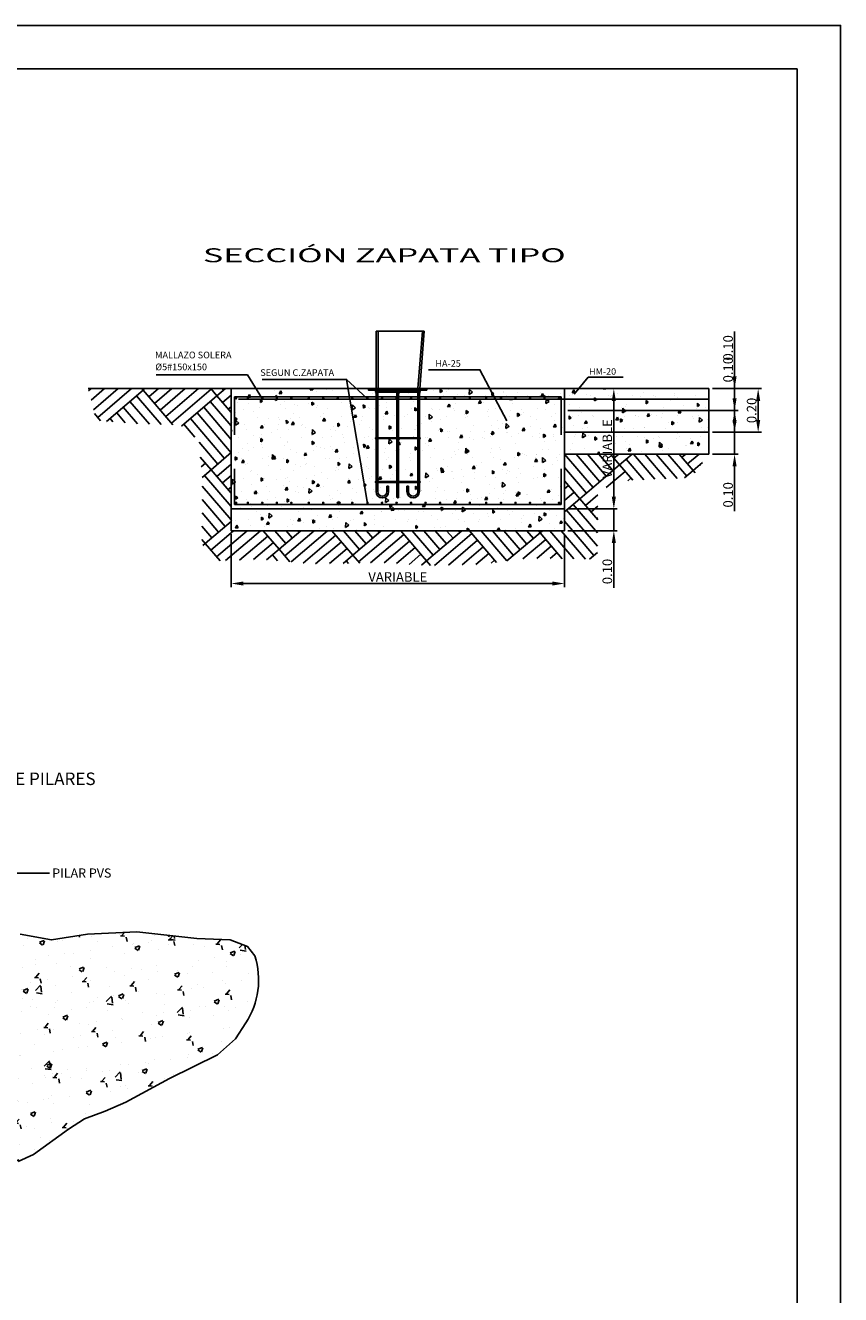
# Model space of a CAD drawing. Units: millimetres. Extents: x 45269 to 45479, y 23525 to 23674.
# Drawn here: x 45433 to 45479, y 23601 to 23674 of the extents above; entities that cross this region are included whole.
import ezdxf
from ezdxf.enums import TextEntityAlignment as Align

# ---------------------------------------------------------------- set-up
doc = ezdxf.new("R2010")
doc.units = ezdxf.units.MM
doc.header["$LTSCALE"] = 20
doc.header["$PDMODE"] = 3
doc.linetypes.add('CYPELINEA', pattern=[0])
doc.linetypes.add('RAYITAS', pattern=[0.375, 0.25, -0.125])
for name, color, linetype in [('015', 1, 'Continuous'), ('018', 3, 'Continuous'), ('030', 2, 'Continuous'), ('07', 6, 'Continuous'), ('0COTAS', 1, 'Continuous'), ('0MAGEN', 6, 'Continuous'), ('Capa1', 7, 'Continuous'), ('cotas', 5, 'Continuous'), ('LINEAS', 8, 'CYPELINEA'), ('PAVIMENTO', 7, 'Continuous'), ('TEXTO', 2, 'Continuous'), ('TRAMA-1', 8, 'Continuous')]:
    doc.layers.add(name, color=color, linetype=linetype)
doc.styles.add('DETEA', font='techb___.ttf', dxfattribs={"width": 1.8, "height": 0.3})
doc.styles.add('NICO', font='romans.shx')
doc.styles.get("Standard").update_dxf_attribs({"font": 'ARIAL.TTF'})
doc.dimstyles.new('adri100', dxfattribs={"dimtxt": 350, "dimasz": 300, "dimexe": 0.05, "dimexo": 0.05, "dimgap": 100, "dimtad": 1, "dimzin": 1, "dimdsep": 46, "dimtxsty": 'Standard', "dimcen": 0.2, "dimclrd": 256, "dimclre": 256, "dimclrt": 7, "dimadec": 0, "dimazin": 0, "dimtfac": 1, "dimtmove": 0, "dimatfit": 3, "dimfxl": 1, "dimlwe": -1, "dimarcsym": 0})
doc.dimstyles.new('COTA100', dxfattribs={"dimtxt": 0.55, "dimasz": 0.7, "dimexe": 0.2, "dimexo": 0.2, "dimgap": 0.1, "dimtad": 1, "dimdec": 3, "dimzin": 0, "dimdsep": 46, "dimtxsty": 'NICO', "dimcen": 2.5, "dimclrd": 256, "dimclre": 256, "dimclrt": 7, "dimadec": 0, "dimazin": 0, "dimtfac": 1, "dimtdec": 3, "dimtmove": 0, "dimatfit": 3, "dimfxl": 1, "dimtolj": 1, "dimtzin": 0, "dimarcsym": 0})
pattern_1 = [(90.5, (44218.2116, 23276.5572), (1.465408, 1.0452653), [0.1875, -2.0625]), (35.5, (44218.2116, 23276.5572), (-1.4850426, 1.204649), [0.15, -1.65]), (140.9514, (44218.3338, 23276.6443), (-0.019633, 2.2499143), [0.1593505, -1.7528553]), (86.6842, (44217.887, 23276.9374), (2.297581, 1.41814), [0.28125, -3.09375]), (137.1356, (44218.0784, 23277.0556), (0.1952104, 3.36935), [0.239026, -2.6292825]), (31.6842, (44217.887, 23276.9374), (0.195208, 3.36935), [0.225, -2.475]), (61.5, (44218.1582, 23277.0047), (1.7884293, 0.2037658), [0.1875, -2.0625]), (6.5, (44218.1582, 23277.0047), (-0.714822, 1.7735727), [0.15, -1.65]), (111.9514, (44218.3072, 23277.0217), (1.0736087, 1.9773377), [0.1593505, -1.7528553]), (78, (44218.21164, 23276.5572), (-0.5173771, 0.65257917), [0, -1.63, 0, -1.675, 0, -1.65625]), (48, (44218.2116, 23276.5572), (-0.1402757, 1.17690754), [0, -0.955, 0, -1.5925, 0, -0.63125]), (8, (44217.7877, 23276.1951), (1.05142496, 0.8238477), [0, -0.625, 0, -1.95, 0, -2.5875]), (358, (44217.5976, 23276.0327), (0.9461131, 1.1371739), [0, -0.8125, 0, -1.295, 0, -1.8375])]

# ---------------------------------------------------------------- blocks, each defined once
blk = doc.blocks.new('A1H')
at = {"layer": '015'}
blk.add_lwpolyline([(-831, -10), (-831, 584), (10, 584), (10, -10)], close=True, dxfattribs=at)
at = {"layer": '07'}
blk.add_lwpolyline([(-806, 0), (-806, 574), (0, 574), (0, 0)], close=True, dxfattribs=at)
blk = doc.blocks.new('REDONDO')
at = {"const_width": 0.015}
blk.add_lwpolyline([(-0.0075, 0, 1), (0.0075, 0, 1)], format="xyb", close=True, dxfattribs=at)
blk = doc.blocks.new('REDONDOS')
at = {"xscale": 8, "yscale": 8, "zscale": 8, "rotation": 359.9999999999984}
blk.add_blockref('REDONDO', (0, 0), dxfattribs=at)
blk = doc.blocks.new('*D1021')
at = {"layer": 'cotas', "lineweight": -2}
for p, q in [((45473.363, 23651.672), (45473.363, 23654.948)), ((45473.363, 23652.372), (45473.363, 23653.072)), ((45463.807, 23651.672), (45473.563, 23651.672)), ((45472.089, 23651.672), (45473.563, 23651.672)), ((45473.363, 23651.672), (45473.363, 23651.672)), ((45473.363, 23650.972), (45473.363, 23650.272))]:
    blk.add_line(p, q, dxfattribs=at)
at = {"layer": 'cotas'}
for points in [[(45473.246, 23652.372), (45473.479, 23652.372), (45473.363, 23651.672)], [(45473.479, 23650.972), (45473.246, 23650.972), (45473.363, 23651.672)]]:
    blk.add_solid(points, dxfattribs=at)
at = {"layer": 'Defpoints', "color": 0}
for p in [(45463.607, 23651.672), (45471.889, 23651.672), (45473.363, 23651.672)]:
    blk.add_point(p, dxfattribs=at)
at = {"layer": 'cotas', "color": 7, "insert": (45472.988, 23654.01), "char_height": 0.55, "attachment_point": 5, "rotation": 90, "style": 'NICO'}
blk.add_mtext('\\A1;0.10', dxfattribs=at)
blk = doc.blocks.new('*D1022')
at = {"layer": 'cotas', "lineweight": -2}
for p, q in [((45473.363, 23653.622), (45473.363, 23656.198)), ((45472.089, 23652.922), (45473.563, 23652.922)), ((45473.363, 23651.672), (45473.363, 23652.922)), ((45472.089, 23651.672), (45473.563, 23651.672)), ((45473.363, 23650.972), (45473.363, 23650.272))]:
    blk.add_line(p, q, dxfattribs=at)
at = {"layer": 'cotas'}
for points in [[(45473.246, 23653.622), (45473.479, 23653.622), (45473.363, 23652.922)], [(45473.479, 23650.972), (45473.246, 23650.972), (45473.363, 23651.672)]]:
    blk.add_solid(points, dxfattribs=at)
at = {"layer": 'Defpoints', "color": 0}
for p in [(45471.889, 23652.922), (45473.363, 23652.922), (45471.889, 23651.672)]:
    blk.add_point(p, dxfattribs=at)
at = {"layer": 'cotas', "color": 7, "insert": (45472.988, 23655.26), "char_height": 0.55, "attachment_point": 5, "rotation": 90, "style": 'NICO'}
blk.add_mtext('\\A1;0.10', dxfattribs=at)
blk = doc.blocks.new('*D1023')
at = {"layer": 'cotas', "lineweight": -2}
for p, q in [((45463.807, 23652.922), (45466.637, 23652.922)), ((45466.437, 23652.222), (45466.437, 23646.726)), ((45463.807, 23646.026), (45466.637, 23646.026))]:
    blk.add_line(p, q, dxfattribs=at)
at = {"layer": 'cotas'}
for points in [[(45466.554, 23652.222), (45466.32, 23652.222), (45466.437, 23652.922)], [(45466.32, 23646.726), (45466.554, 23646.726), (45466.437, 23646.026)]]:
    blk.add_solid(points, dxfattribs=at)
at = {"layer": 'Defpoints', "color": 0}
for p in [(45463.607, 23652.922), (45463.607, 23646.026), (45466.437, 23646.026)]:
    blk.add_point(p, dxfattribs=at)
at = {"layer": 'cotas', "color": 7, "insert": (45466.062, 23649.474), "char_height": 0.55, "attachment_point": 5, "rotation": 90, "style": 'NICO'}
blk.add_mtext('\\A1;VARIABLE', dxfattribs=at)
blk = doc.blocks.new('*D1024')
at = {"layer": 'cotas', "lineweight": -2}
for p, q in [((45466.437, 23646.726), (45466.437, 23647.426)), ((45463.807, 23646.026), (45466.637, 23646.026)), ((45466.437, 23646.026), (45466.437, 23644.776)), ((45463.807, 23644.776), (45466.637, 23644.776)), ((45466.437, 23644.076), (45466.437, 23641.499))]:
    blk.add_line(p, q, dxfattribs=at)
at = {"layer": 'cotas'}
for points in [[(45466.32, 23646.726), (45466.554, 23646.726), (45466.437, 23646.026)], [(45466.554, 23644.076), (45466.32, 23644.076), (45466.437, 23644.776)]]:
    blk.add_solid(points, dxfattribs=at)
at = {"layer": 'Defpoints', "color": 0}
for p in [(45463.607, 23646.026), (45463.607, 23644.776), (45466.437, 23644.776)]:
    blk.add_point(p, dxfattribs=at)
at = {"layer": 'cotas', "color": 7, "insert": (45466.062, 23642.438), "char_height": 0.55, "attachment_point": 5, "rotation": 90, "style": 'NICO'}
blk.add_mtext('\\A1;0.10', dxfattribs=at)
blk = doc.blocks.new('*D1025')
at = {"layer": 'cotas', "lineweight": -2}
for p, q in [((45444.482, 23644.576), (45444.482, 23641.549)), ((45463.607, 23644.576), (45463.607, 23641.549)), ((45445.182, 23641.749), (45462.907, 23641.749))]:
    blk.add_line(p, q, dxfattribs=at)
at = {"layer": 'cotas'}
for points in [[(45445.182, 23641.865), (45445.182, 23641.632), (45444.482, 23641.749)], [(45462.907, 23641.632), (45462.907, 23641.865), (45463.607, 23641.749)]]:
    blk.add_solid(points, dxfattribs=at)
at = {"layer": 'Defpoints', "color": 0}
for p in [(45444.482, 23644.776), (45463.607, 23644.776), (45463.607, 23641.749)]:
    blk.add_point(p, dxfattribs=at)
at = {"layer": 'cotas', "color": 7, "insert": (45454.044, 23642.124), "char_height": 0.55, "attachment_point": 5, "style": 'NICO'}
blk.add_mtext('\\A1;VARIABLE', dxfattribs=at)
blk = doc.blocks.new('*D1026')
at = {"layer": 'cotas', "lineweight": -2}
for p, q in [((45473.363, 23651.122), (45473.363, 23651.822)), ((45472.089, 23650.422), (45473.563, 23650.422)), ((45473.363, 23650.422), (45473.363, 23649.172)), ((45472.089, 23649.172), (45473.563, 23649.172)), ((45473.363, 23648.472), (45473.363, 23645.896))]:
    blk.add_line(p, q, dxfattribs=at)
at = {"layer": 'cotas'}
for points in [[(45473.246, 23651.122), (45473.479, 23651.122), (45473.363, 23650.422)], [(45473.479, 23648.472), (45473.246, 23648.472), (45473.363, 23649.172)]]:
    blk.add_solid(points, dxfattribs=at)
at = {"layer": 'Defpoints', "color": 0}
for p in [(45471.889, 23650.422), (45471.889, 23649.172), (45473.363, 23649.172)]:
    blk.add_point(p, dxfattribs=at)
at = {"layer": 'cotas', "color": 7, "insert": (45472.988, 23646.834), "char_height": 0.55, "attachment_point": 5, "rotation": 90, "style": 'NICO'}
blk.add_mtext('\\A1;0.10', dxfattribs=at)
blk = doc.blocks.new('*D1027')
at = {"layer": 'cotas', "lineweight": -2}
for p, q in [((45472.089, 23652.922), (45474.916, 23652.922)), ((45474.716, 23652.222), (45474.716, 23651.122)), ((45472.089, 23650.422), (45474.916, 23650.422))]:
    blk.add_line(p, q, dxfattribs=at)
at = {"layer": 'cotas'}
for points in [[(45474.832, 23652.222), (45474.599, 23652.222), (45474.716, 23652.922)], [(45474.599, 23651.122), (45474.832, 23651.122), (45474.716, 23650.422)]]:
    blk.add_solid(points, dxfattribs=at)
at = {"layer": 'Defpoints', "color": 0}
for p in [(45471.889, 23652.922), (45471.889, 23650.422), (45474.716, 23650.422)]:
    blk.add_point(p, dxfattribs=at)
at = {"layer": 'cotas', "color": 7, "insert": (45474.341, 23651.672), "char_height": 0.55, "attachment_point": 5, "rotation": 90, "style": 'NICO'}
blk.add_mtext('\\A1;0.20', dxfattribs=at)
blk = doc.blocks.new('A$C70680474')
at = {"layer": 'TRAMA-1'}
h = blk.add_hatch(dxfattribs=at)
h.set_pattern_fill('AR-CONC', color=256, scale=10, style=0)
h.set_pattern_definition([(50, (-1178840.6, 245087), (1821.8467, -159.3909), [190.5, -2095.5]), (355, (-1178840.6, 245087), (-352.4283, 1910.5664), [152.4, -1676.4]), (100.451, (-1178688.7, 245073.8), (1469.425, 1751.167), [161.9, -1780.9]), (46.1842, (-1178840.6, 245595), (2710.7904, -420.4233), [285.75, -3143.25]), (96.6356, (-1178614.7, 245560), (2374.0423, 2474.2556), [242.85, -2671.35]), (351.184, (-1178840.6, 245595), (2374.046, 2474.251), [228.6, -2514.6]), (21, (-1178586.6, 245468), (1516.1488, -1022.6552), [190.5, -2095.5]), (326, (-1178586.6, 245468), (618.0203, 1841.8797), [152.4, -1676.4]), (71.4514, (-1178460.2, 245382.8), (2134.165, 819.2286), [161.9, -1780.9]), (37.5, (-1178840.55, 245087.05), (30.88603, 845.5504), [0, -1656.08, 0, -1701.8, 0, -1682.75]), (7.5, (-1178840.55, 245087.05), (668.1966, 1001.80575), [0, -970.28, 0, -1617.98, 0, -641.35]), (327.5, (-1179407, 245087.05), (1355.90595, -57.28744), [0, -635, 0, -1981.2, 0, -2628.9]), (317.5, (-1179661, 245087), (1481.2918, 254.2649), [0, -825.5, 0, -1315.72, 0, -1866.9])])
edge = h.paths.add_edge_path()
edge.add_line((21630.364, 3461.135), (23466.785, 4364.885))
edge.add_line((23466.785, 4364.885), (24158.974, 4972.093))
edge.add_line((24158.974, 4972.093), (24554.511, 5579.3))
edge.add_arc((22033.841, 7221.272), 3008.296, 326.9196438, 377.8887538)
edge.add_line((24896.701, 8145.33), (24619.825, 8505.136))
edge.add_line((24619.825, 8505.136), (23955.324, 8754.232))
edge.add_line((23955.324, 8754.232), (22681.695, 8809.587))
edge.add_line((22681.695, 8809.587), (20383.628, 9058.683))
edge.add_line((20383.628, 9058.683), (18500.873, 8975.651))
edge.add_line((18500.873, 8975.651), (17116.495, 8754.232))
edge.add_line((17116.495, 8754.232), (15925.929, 8975.651))
edge.add_line((15925.929, 8975.651), (15244.633, 8924.572))
edge.add_line((15244.633, 8924.572), (15200.921, 8068.218))
edge.add_line((15200.921, 8068.218), (15305.466, 8068.218))
edge.add_line((15305.466, 8068.218), (15305.466, 7685.718))
edge.add_line((15305.466, 7685.718), (13065.383, 6392.405))
edge.add_line((13065.383, 6392.405), (13065.383, 5306.011))
edge.add_ellipse((12743.954, 5401.001), major_axis=(287.762, 230.128), ratio=0.873732887, start_angle=174.3312502, end_angle=301.3504604, ccw=False)
edge.add_line((12437.738, 5196.835), (12437.738, 6030.034))
edge.add_line((12437.738, 6030.034), (10628.929, 4985.718))
edge.add_line((10628.929, 4985.718), (10090.061, 4985.718))
edge.add_ellipse((9767.869, 4954.852), major_axis=(310.099, 112.867), ratio=0.739433097, start_angle=199.2224719, end_angle=337.6333878)
edge.add_line((10086.397, 4971.972), (10086.397, 4045.466))
edge.add_ellipse((9794.462, 3999.354), major_axis=(281.908, 102.606), ratio=0.739433097, start_angle=344.6337206, end_angle=345.2398944, ccw=False)
edge.add_ellipse((9794.462, 3999.354), major_axis=(281.908, 102.606), ratio=0.739433097, start_angle=164.3797039, end_angle=344.6337206, ccw=False)
edge.add_ellipse((9767.869, 4058.824), major_axis=(310.159, 112.261), ratio=0.739790809, start_angle=210.5107474, end_angle=337.7725815, ccw=False)
edge.add_ellipse((9767.869, 4140.281), major_axis=(310.099, 112.867), ratio=0.739433097, start_angle=199.2224719, end_angle=337.6333878, ccw=False)
edge.add_line((9502.537, 3958.214), (9502.537, 4985.718))
edge.add_line((9502.537, 4985.718), (8100.511, 4985.718))
edge.add_line((8100.511, 4985.718), (8100.511, 4041.941))
edge.add_ellipse((7808.576, 3995.829), major_axis=(281.908, 102.606), ratio=0.739433097, start_angle=344.6337209, end_angle=345.2398944, ccw=False)
edge.add_ellipse((7808.576, 3995.829), major_axis=(281.908, 102.606), ratio=0.739433097, start_angle=164.3797039, end_angle=344.6337209, ccw=False)
edge.add_ellipse((7781.983, 4059.584), major_axis=(310.119, 112.661), ratio=0.739555053, start_angle=208.5857829, end_angle=337.6806795, ccw=False)
edge.add_ellipse((7781.983, 4141.041), major_axis=(310.099, 112.867), ratio=0.739433097, start_angle=199.2224719, end_angle=337.6333878, ccw=False)
edge.add_line((7516.651, 3958.974), (7516.651, 4985.718))
edge.add_line((7516.651, 4985.718), (6022.027, 4985.718))
edge.add_line((6022.027, 4985.718), (3194.744, 3353.385))
edge.add_line((3194.744, 3353.385), (367.461, 1721.053))
edge.add_arc((744.535, 1067.942), 754.148, 120, 272.5259495)
edge.add_line((777.771, 314.527), (1596.111, 254.775))
edge.add_line((1596.111, 254.775), (2288.3, 141.806))
edge.add_line((2288.3, 141.806), (2966.363, 155.927))
edge.add_line((2966.363, 155.927), (3955.205, 353.623))
edge.add_line((3955.205, 353.623), (4661.521, 325.381))
edge.add_line((4661.521, 325.381), (6384.93, 141.806))
edge.add_line((6384.93, 141.806), (7402.025, 198.291))
edge.add_line((7402.025, 198.291), (9294.95, 381.865))
edge.add_line((9294.95, 381.865), (10396.803, 367.744))
edge.add_line((10396.803, 367.744), (11187.876, 212.412))
edge.add_line((11187.876, 212.412), (12115.829, 112.969))
edge.add_line((12115.829, 112.969), (13217.682, 14.121))
edge.add_line((13217.682, 14.121), (14051.134, 0))
edge.add_line((14051.134, 0), (14842.207, 268.3))
edge.add_line((14842.207, 268.3), (15195.365, 353.027))
edge.add_line((15195.365, 353.027), (15845.175, 282.422))
edge.add_line((15845.175, 282.422), (16438.48, 550.722))
edge.add_line((16438.48, 550.722), (17766.353, 1525.078))
edge.add_line((17766.353, 1525.078), (18387.911, 1920.469))
edge.add_line((18387.911, 1920.469), (19178.984, 2202.891))
edge.add_line((19178.984, 2202.891), (19970.058, 2555.918))
edge.add_line((19970.058, 2555.918), (21630.364, 3461.135))
h.paths.add_polyline_path([(11723.293, 1341.429), (15327.027, 1341.429), (15327.027, 1884.693), (11723.293, 1884.693)], flags=24)
at = {"layer": 'Capa1'}
blk.add_lwpolyline([(15845.175, 282.422), (16438.48, 550.722), (17766.353, 1525.078), (18387.911, 1920.469), (19178.984, 2202.891), (19970.058, 2555.918), (21630.364, 3461.135), (23466.785, 4364.885), (24158.974, 4972.093), (24554.511, 5579.3, 0.226135218), (24896.701, 8145.33), (24619.825, 8505.136), (23955.324, 8754.232), (22681.695, 8809.587), (20383.628, 9058.683), (18500.873, 8975.651), (17116.495, 8754.232), (15925.929, 8975.651)], format="xyb", dxfattribs=at)
blk.add_text('%%uANCLAJES DE PILARES', height=479.07179).set_placement((11971.795, 14672.348))
at = {"layer": 'cotas', "color": 7, "insert": (17150.036, 11485.306), "char_height": 350, "attachment_point": 1}
blk.add_mtext('PILAR PVS', dxfattribs=at)
at = {"layer": 'cotas', "annotation_type": 0, "has_hookline": 1, "hookline_direction": 0, "text_width": 2461.9}
blk.add_leader([(14191.07, 11310.306), (17050.036, 11310.306)], dimstyle='adri100', override={"dimgap": 100, "dimtad": 0}, dxfattribs=at)

msp = doc.modelspace()

# ---------------------------------------------------------------- hatches: boundary and pattern name
at = {"layer": 'LINEAS'}
h = msp.add_hatch(dxfattribs=at)
h.set_pattern_fill('AR-PARQ1', color=256, scale=0.25, angle=40.5, style=0)
h.set_pattern_definition([(130.5, (44218.2116, 23276.5572), (-4.229562, 0.332874), [3, -3]), (130.5, (44218.5918, 23276.882), (-4.229562, 0.332874), [3, -3]), (130.5, (44218.972, 23277.2066), (-4.229562, 0.332874), [3, -3]), (130.5, (44219.3522, 23277.5313), (-4.229562, 0.332874), [3, -3]), (130.5, (44219.7325, 23277.856), (-4.229562, 0.332874), [3, -3]), (130.5, (44220.1127, 23278.1808), (-4.229562, 0.332874), [3, -3]), (130.5, (44220.493, 23278.5055), (-4.229562, 0.332874), [3, -3]), (40.5, (44216.2633, 23278.8384), (4.229562, -0.332874), [3, -3]), (40.5, (44215.9386, 23279.2186), (4.229562, -0.332874), [3, -3]), (40.5, (44215.6138, 23279.5988), (4.229562, -0.332874), [3, -3]), (40.5, (44215.289, 23279.979), (4.229562, -0.332874), [3, -3]), (40.5, (44214.9644, 23280.3592), (4.229562, -0.332874), [3, -3]), (40.5, (44214.6397, 23280.7394), (4.229562, -0.332874), [3, -3]), (40.5, (44214.315, 23281.1196), (4.229562, -0.332874), [3, -3])])
h.paths.add_polyline_path([(45465.5251, 23647.0964), (45467.2617, 23647.6532), (45470.8988, 23647.817), (45471.889, 23649.172), (45463.6067, 23649.172), (45463.6067, 23644.7756), (45444.4817, 23644.7756), (45444.4817, 23652.922), (45436.2816, 23652.922), (45436.74, 23651.0947), (45439.1975, 23650.8981), (45441.5566, 23650.8326), (45442.6379, 23649.9482), (45442.8345, 23647.5899), (45442.8018, 23644.0195), (45443.5226, 23643.0369), (45446.0784, 23643.1351), (45449.2568, 23642.8731), (45453.2215, 23642.9386), (45455.8101, 23642.7748), (45458.8246, 23642.8403), (45461.4621, 23643.1985), (45465.4923, 23643.133)])
h.paths.add_polyline_path([(45465.837, 23648.0691), (45465.837, 23650.8786), (45466.437, 23650.8786), (45466.437, 23648.0691)], flags=24)
h = msp.add_hatch(dxfattribs=at)
h.set_pattern_fill('AR-CONC', color=256, scale=0.25, angle=40.5, style=0)
h.set_pattern_definition(pattern_1)
h.paths.add_polyline_path([(45463.6067, 23652.322), (45455.2874, 23652.322), (45455.2874, 23650.1066), (45455.3113, 23650.1066, -1), (45455.3113, 23650.0588), (45455.2874, 23650.0588), (45455.2874, 23647.5917), (45455.3113, 23647.5917, -1), (45455.3113, 23647.5439), (45452.8967, 23647.5439), (45452.8967, 23647.0151, 0.949694), (45453.4213, 23646.988, 0.025802), (45453.4227, 23647.0151), (45453.4227, 23647.3307), (45453.5183, 23647.3307), (45453.5183, 23647.0151, -1), (45452.8011, 23647.0151), (45452.8011, 23647.5439), (45452.7772, 23647.5439, -1), (45452.7772, 23647.5917), (45452.8011, 23647.5917), (45452.8011, 23650.0588), (45452.7772, 23650.0588, -1), (45452.7772, 23650.1066), (45452.8011, 23650.1066), (45452.8011, 23652.322), (45446.2742, 23652.322), (45445.9025, 23652.922), (45444.4817, 23652.922), (45444.4817, 23646.0256), (45463.6067, 23646.0256)])
h.paths.add_polyline_path([(45454.5702, 23647.016), (45454.5702, 23647.3307), (45454.6658, 23647.3307), (45454.6658, 23647.0144, -0.001335), (45454.6658, 23647.0158), (45454.6658, 23647.3307), (45454.5702, 23647.3307), (45454.5702, 23647.0143, -0.0011432)], flags=16)
h.paths.add_polyline_path([(45451.1982, 23652.922), (45445.9025, 23652.922), (45446.1987, 23652.4439), (45451.2788, 23652.4439)])
h.paths.add_polyline_path([(45451.6754, 23652.922), (45451.1982, 23652.922), (45451.2788, 23652.4439), (45452.1915, 23652.4439)], flags=17)
h.paths.add_polyline_path([(45452.8011, 23652.7137), (45452.7772, 23652.7137, -1), (45452.7772, 23652.7615), (45452.8011, 23652.7615), (45452.8011, 23652.8264), (45452.3708, 23652.8264), (45452.3708, 23652.922), (45451.6754, 23652.922), (45452.1915, 23652.4439), (45452.8011, 23652.4439)], flags=17)
h.paths.add_polyline_path([(45459.3238, 23652.922), (45455.7177, 23652.922), (45455.7177, 23652.8264), (45455.2874, 23652.8264), (45455.2874, 23652.7615), (45455.3113, 23652.7615, -1), (45455.3113, 23652.7137), (45455.2874, 23652.7137), (45455.2874, 23652.4439), (45459.5762, 23652.4439)])
h.paths.add_polyline_path([(45463.6067, 23652.922), (45459.3238, 23652.922), (45459.5762, 23652.4439), (45463.4097, 23652.4439), (45463.4097, 23652.322), (45463.6067, 23652.322)], flags=17)
h.paths.add_polyline_path([(45455.1917, 23650.0588), (45454.1159, 23650.0588, -0.4142136), (45454.1398, 23650.0349, -1), (45454.092, 23650.0349), (45454.092, 23647.5917), (45455.1917, 23647.5917)], flags=16)
h.paths.add_polyline_path([(45453.9964, 23650.0588), (45452.8967, 23650.0588), (45452.8967, 23647.5917), (45453.9964, 23647.5917)], flags=16)
h.paths.add_polyline_path([(45453.9964, 23652.322), (45452.8967, 23652.322), (45452.8967, 23650.1066), (45453.9964, 23650.1066)], flags=17)
h.paths.add_polyline_path([(45455.1917, 23652.322), (45454.092, 23652.322), (45454.092, 23650.1066), (45455.1917, 23650.1066)], flags=17)
h.paths.add_polyline_path([(45471.889, 23652.322), (45463.6067, 23652.322), (45463.6067, 23650.422), (45471.889, 23650.422)])
h.paths.add_polyline_path([(45471.889, 23652.922), (45463.6067, 23652.922), (45463.6067, 23652.322), (45471.889, 23652.322)])
h.paths.add_polyline_path([(45465.837, 23648.0691), (45465.837, 23650.8786), (45466.437, 23650.8786), (45466.437, 23648.0691)], flags=9)
h = msp.add_hatch(dxfattribs=at)
h.set_pattern_fill('AR-CONC', color=256, scale=0.25, angle=40.5, style=0)
h.set_pattern_definition(pattern_1)
h.paths.add_polyline_path([(45463.6067, 23646.0256), (45444.4817, 23646.0256), (45444.4817, 23644.7756), (45463.6067, 23644.7756)])
h.paths.add_polyline_path([(45471.889, 23650.422), (45463.6067, 23650.422), (45463.6067, 23649.172), (45471.889, 23649.172)])
h.paths.add_polyline_path([(45465.837, 23648.0691), (45465.837, 23650.8786), (45466.437, 23650.8786), (45466.437, 23648.0691)], flags=9)

# ---------------------------------------------------------------- linework, layer by layer
at = {"layer": '015', "linetype": 'Continuous'}
for p, q in [((45447.8971, 23652.2851), (45447.8971, 23652.2851)), ((45450.6614, 23652.2966), (45450.6614, 23652.2966)), ((45451.5807, 23652.2981), (45451.5807, 23652.2981)), ((45452.5032, 23652.3031), (45452.5032, 23652.3031)), ((45452.6105, 23652.6527), (45452.6105, 23652.6527)), ((45452.6719, 23652.3075), (45452.6719, 23652.3075)), ((45452.7549, 23652.6491), (45452.7549, 23652.6491)), ((45453.4224, 23652.3045), (45453.4224, 23652.3045)), ((45454.1491, 23652.5151), (45454.1491, 23652.5151)), ((45454.4696, 23652.7442), (45454.4696, 23652.7442)), ((45454.6681, 23652.6684), (45454.6681, 23652.6684)), ((45454.9741, 23652.8467), (45454.9741, 23652.8467)), ((45455.2595, 23652.626), (45455.2595, 23652.626)), ((45455.2642, 23652.311), (45455.2642, 23652.311)), ((45455.3715, 23652.6607), (45455.3715, 23652.6607)), ((45455.647, 23652.424), (45455.647, 23652.424)), ((45456.1093, 23652.7906), (45456.1093, 23652.7906)), ((45456.4956, 23652.6735), (45456.4956, 23652.6735)), ((45456.5098, 23652.6749), (45456.5098, 23652.6749)), ((45456.5738, 23652.8366), (45456.5738, 23652.8366)), ((45456.5828, 23652.8572), (45456.5828, 23652.8572)), ((45456.9696, 23652.3374), (45456.9696, 23652.3374)), ((45457.106, 23652.3175), (45457.106, 23652.3175)), ((45457.2557, 23652.4345), (45457.2557, 23652.4345)), ((45460.7895, 23652.3304), (45460.7895, 23652.3304)), ((45461.712, 23652.3354), (45461.712, 23652.3354)), ((45453.4099, 23652.1195), (45453.4099, 23652.1195)), ((45455.305, 23652.1604), (45455.305, 23652.1604)), ((45454.9741, 23650.1917), (45454.9741, 23650.1917)), ((45452.6105, 23649.9978), (45452.6105, 23649.9978)), ((45452.7549, 23649.9941), (45452.7549, 23649.9941)), ((45455.2595, 23649.9711), (45455.2595, 23649.9711)), ((45455.3715, 23650.0057), (45455.3715, 23650.0057)), ((45455.647, 23649.7691), (45455.647, 23649.7691)), ((45452.7178, 23647.002), (45452.7178, 23647.002)), ((45452.8919, 23646.7692), (45452.8919, 23646.7692)), ((45453.1482, 23646.4605), (45453.1482, 23646.4605)), ((45453.3654, 23646.8358), (45453.3654, 23646.8358)), ((45444.7846, 23646.287), (45444.7846, 23646.287)), ((45445.383, 23646.3367), (45445.383, 23646.3367)), ((45445.4358, 23646.4254), (45445.4358, 23646.4254)), ((45445.5653, 23646.287), (45445.5653, 23646.287)), ((45445.7039, 23646.2885), (45445.7039, 23646.2885)), ((45446.1637, 23646.3367), (45446.1637, 23646.3367)), ((45446.2165, 23646.4254), (45446.2165, 23646.4254)), ((45446.4846, 23646.2885), (45446.4846, 23646.2885)), ((45453.9423, 23646.401), (45453.9423, 23646.401)), ((45454.0383, 23646.4131), (45454.0383, 23646.4131)), ((45456.4469, 23646.3779), (45456.4469, 23646.3779))]:
    msp.add_line(p, q, dxfattribs=at)
at = {"layer": '018'}
for p, q in [((45452.7772, 23652.7615), (45455.3113, 23652.7615)), ((45455.3113, 23652.7137), (45452.7772, 23652.7137)), ((45452.8011, 23652.7615), (45452.8011, 23652.8264)), ((45452.8011, 23647.5917), (45452.8011, 23652.7137)), ((45452.8967, 23652.7615), (45452.8967, 23652.8264)), ((45452.8967, 23647.5917), (45452.8967, 23652.7137)), ((45453.9964, 23652.7615), (45453.9964, 23652.8264)), ((45453.9964, 23647.5917), (45453.9964, 23652.7137)), ((45454.092, 23652.7615), (45454.092, 23652.8264)), ((45454.092, 23647.5917), (45454.092, 23652.7137)), ((45455.1917, 23652.7615), (45455.1917, 23652.8264)), ((45455.1917, 23647.5917), (45455.1917, 23652.7137)), ((45455.2874, 23652.7615), (45455.2874, 23652.8264)), ((45455.2874, 23647.5917), (45455.2874, 23652.7137)), ((45452.7772, 23650.1066), (45455.3113, 23650.1066)), ((45455.3113, 23650.0588), (45452.7772, 23650.0588)), ((45452.7772, 23647.5917), (45455.3113, 23647.5917)), ((45455.3113, 23647.5439), (45452.7772, 23647.5439)), ((45452.8011, 23647.0151), (45452.8011, 23647.5439)), ((45452.8967, 23647.0151), (45452.8967, 23647.5439)), ((45453.5183, 23647.3307), (45453.4227, 23647.3307)), ((45453.4227, 23647.0151), (45453.4227, 23647.3307)), ((45453.5183, 23647.0151), (45453.5183, 23647.3307)), ((45453.9964, 23646.7044), (45453.9964, 23647.5439)), ((45454.092, 23646.7044), (45454.092, 23647.5439)), ((45454.5702, 23647.3307), (45454.6658, 23647.3307)), ((45454.5702, 23647.0151), (45454.5702, 23647.3307)), ((45454.6658, 23647.0151), (45454.6658, 23647.3307)), ((45455.1917, 23647.0151), (45455.1917, 23647.5439)), ((45455.2874, 23647.0151), (45455.2874, 23647.5439))]:
    msp.add_line(p, q, dxfattribs=at)
for centre in [(45454.1159, 23652.6898), (45454.1159, 23650.0349)]:
    msp.add_circle(centre, 0.0239, dxfattribs=at)
for centre, radius, start, end in [((45452.7772, 23652.7376), 0.0239, 90, 270), ((45455.3113, 23652.7376), 0.0239, 270, 90), ((45452.7772, 23650.0827), 0.0239, 90, 270), ((45455.3113, 23650.0827), 0.0239, 270, 90), ((45452.7772, 23647.5678), 0.0239, 90, 270), ((45455.3113, 23647.5678), 0.0239, 270, 90), ((45453.1597, 23647.0151), 0.3586, 180, 0), ((45453.1597, 23647.0151), 0.263, 180, 0), ((45454.0442, 23646.7044), 0.0478, 179.999925, 359.999925), ((45454.9288, 23647.0151), 0.3586, 180, 0), ((45454.9288, 23647.0151), 0.263, 180, 0)]:
    msp.add_arc(centre, radius, start, end, dxfattribs=at)
at = {"layer": '030'}
for p, q in [((45452.8011, 23652.922), (45452.8011, 23656.2214)), ((45452.9127, 23652.922), (45452.9127, 23656.2214)), ((45455.1917, 23652.922), (45455.453, 23656.2214)), ((45455.3029, 23652.9132), (45455.5649, 23656.2214))]:
    msp.add_line(p, q, dxfattribs=at)
at = {"layer": '030', "linetype": 'Continuous'}
for p, q in [((45444.4817, 23652.922), (45436.2816, 23652.922)), ((45444.4817, 23652.922), (45463.6067, 23652.922)), ((45444.4817, 23644.7756), (45444.4817, 23652.922)), ((45463.6067, 23652.922), (45444.4817, 23652.922)), ((45463.6067, 23652.922), (45463.6067, 23644.7756)), ((45463.6067, 23652.922), (45471.889, 23652.922)), ((45471.889, 23650.422), (45463.6067, 23650.422)), ((45471.889, 23650.422), (45471.889, 23649.172)), ((45471.889, 23649.172), (45463.6067, 23649.172)), ((45463.6067, 23644.7756), (45444.4817, 23644.7756))]:
    msp.add_line(p, q, dxfattribs=at)
at = {"layer": '030', "elevation": 0}
msp.add_lwpolyline([(45455.7177, 23652.8264), (45455.7177, 23652.922), (45452.3708, 23652.922), (45452.3708, 23652.8264)], close=True, dxfattribs=at)
at = {"layer": '030', "linetype": 'Continuous', "elevation": 0}
msp.add_lwpolyline([(45463.6067, 23646.0256), (45444.4817, 23646.0256), (45444.4817, 23644.7756), (45463.6067, 23644.7756)], close=True, dxfattribs=at)
at = {"layer": '0COTAS'}
msp.add_line((45451.1097, 23653.446), (45452.2724, 23652.3689), dxfattribs=at)
at = {"layer": '0COTAS', "color": 1, "linetype": 'Continuous'}
for p, q in [((45464.968, 23653.5875), (45464.1697, 23652.5965)), ((45466.9636, 23653.5875), (45464.968, 23653.5875))]:
    msp.add_line(p, q, dxfattribs=at)
at = {"layer": '0COTAS', "elevation": 0}
for points in [[(45455.8065, 23654.0062), (45458.7513, 23654.0062), (45460.2977, 23651.0775)], [(45440.1776, 23653.7037), (45445.4184, 23653.7037), (45446.2823, 23652.309)], [(45446.2645, 23653.446), (45451.1097, 23653.446), (45452.3094, 23646.3368)]]:
    msp.add_lwpolyline(points, dxfattribs=at)
at = {"layer": '0MAGEN', "color": 6}
for p, q in [((45463.4097, 23652.4439), (45444.6788, 23652.4439)), ((45444.6788, 23650.2686), (45444.6788, 23652.4439)), ((45463.6067, 23652.322), (45444.9082, 23652.322)), ((45463.4097, 23650.2686), (45463.4097, 23652.4439)), ((45471.889, 23652.322), (45463.6067, 23652.322)), ((45444.6789, 23646.2845), (45444.6773, 23648.3262)), ((45463.4097, 23646.2845), (45463.4097, 23648.3186)), ((45463.4097, 23646.2845), (45444.6789, 23646.2845))]:
    msp.add_line(p, q, dxfattribs=at)
at = {"layer": 'cotas', "linetype": 'RAYITAS', "ltscale": 10}
for p, q in [((45452.8011, 23656.2214), (45455.5649, 23656.2214)), ((45471.889, 23652.922), (45471.889, 23650.422))]:
    msp.add_line(p, q, dxfattribs=at)

# ---------------------------------------------------------------- block references
at = {"layer": 'cotas'}
for name, p, xscale, yscale, zscale in [('A1H', (45476.9456, 23527.7469), 0.25, 0.25, 0.25), ('A$C70680474', (45408.4985, 23608.1864), 0.0015, 0.0015, 0.0015)]:
    msp.add_blockref(name, p, dxfattribs=dict(at, xscale=xscale, yscale=yscale, zscale=zscale))
at = {"layer": 'PAVIMENTO', "xscale": 0.616088294191286, "yscale": 0.6160882941549062, "zscale": 0.6160882941713599, "rotation": 180}
for p in [(45444.7633, 23652.3689), (45445.4408, 23652.3689), (45446.2729, 23652.3689), (45447.105, 23652.3689), (45447.9371, 23652.3689), (45448.9372, 23652.3689), (45449.7693, 23652.3689), (45450.6014, 23652.3689), (45451.4335, 23652.3689), (45452.3094, 23652.3689), (45453.1415, 23652.3689), (45453.9736, 23652.3689), (45454.8057, 23652.3689), (45455.6378, 23652.3689), (45456.4699, 23652.3689), (45457.302, 23652.3689), (45458.1779, 23652.3689), (45459.1157, 23652.3689), (45459.9663, 23652.3689), (45460.7984, 23652.3689), (45461.6305, 23652.3689), (45462.4626, 23652.3689), (45463.2947, 23652.3689), (45444.775, 23646.3738), (45445.4408, 23646.3738), (45446.2729, 23646.3738), (45447.105, 23646.3738), (45447.9371, 23646.3738), (45448.9372, 23646.3738), (45449.7693, 23646.3738), (45450.6014, 23646.3738), (45451.4335, 23646.3738), (45452.3094, 23646.3738), (45453.1415, 23646.3738), (45453.9736, 23646.3738), (45454.8057, 23646.3738), (45454.8057, 23646.3738), (45455.6378, 23646.3738), (45456.4699, 23646.3738), (45457.302, 23646.3738), (45458.1779, 23646.3738), (45459.1157, 23646.3738), (45459.9663, 23646.3738), (45460.7984, 23646.3738), (45461.6305, 23646.3738), (45462.4626, 23646.3738), (45463.2947, 23646.3738)]:
    msp.add_blockref('REDONDOS', p, dxfattribs=at)

# ---------------------------------------------------------------- texts
at = {"layer": '0COTAS', "color": 7}
for s, p in [('MALLAZO SOLERA', (45440.125, 23654.5392)), ('HA-25', (45456.2007, 23654.0545)), ('%%C5#150x150', (45440.1374, 23653.857)), ('SEGUN C.ZAPATA', (45446.1576, 23653.5302))]:
    msp.add_text(s, height=0.3825, dxfattribs=at).set_placement(p, align=Align.BOTTOM_LEFT)
at = {"layer": '0COTAS', "color": 7, "insert": (45465.013, 23653.855), "char_height": 0.38, "attachment_point": 4}
msp.add_mtext('HM-20', dxfattribs=at)
at = {"layer": 'TEXTO', "style": 'DETEA', "width": 1.8}
msp.add_text('%%USECCIÓN ZAPATA TIPO', height=0.8, dxfattribs=at).set_placement((45442.8641, 23660.1684))

# ---------------------------------------------------------------- dimensions: what is measured, and where the dimension line sits
at = {"layer": 'cotas'}
for base, p1, p2, text, picture, middle in [((45473.3625, 23652.922), (45471.889, 23651.672), (45471.889, 23652.922), '0.10', '*D1022', (45472.9875, 23655.2601)), ((45466.437, 23646.0256), (45463.6067, 23652.922), (45463.6067, 23646.0256), 'VARIABLE', '*D1023', (45466.062, 23649.4738)), ((45474.7158, 23650.422), (45471.889, 23652.922), (45471.889, 23650.422), '0.20', '*D1027', (45474.3408, 23651.672)), ((45473.3625, 23649.172), (45471.889, 23650.422), (45471.889, 23649.172), '0.10', '*D1026', (45472.9875, 23646.8339)), ((45466.437, 23644.7756), (45463.6067, 23646.0256), (45463.6067, 23644.7756), '0.10', '*D1024', (45466.062, 23642.4375))]:
    dim = msp.add_linear_dim(base=base, p1=p1, p2=p2, angle=90, text=text, dimstyle='COTA100', dxfattribs=at)
    dim.commit()
    dim.dimension.update_dxf_attribs({"geometry": picture, "text_midpoint": middle})
dim = msp.add_linear_dim(base=(45473.3625, 23651.672), p1=(45471.889, 23651.672), p2=(45463.6067, 23651.672), angle=90, text='0.10', dimstyle='COTA100', dxfattribs=at)
dim.commit()
dim.dimension.update_dxf_attribs({"geometry": '*D1021', "text_midpoint": (45473.3625, 23654.0101), "dimtype": 160})
dim = msp.add_linear_dim(base=(45463.6067, 23641.7486), p1=(45444.4817, 23644.7756), p2=(45463.6067, 23644.7756), text='VARIABLE', dimstyle='COTA100', dxfattribs=at)
dim.commit()
dim.dimension.update_dxf_attribs({"geometry": '*D1025', "text_midpoint": (45454.0442, 23642.1236)})

doc.saveas('drawing.dxf')
